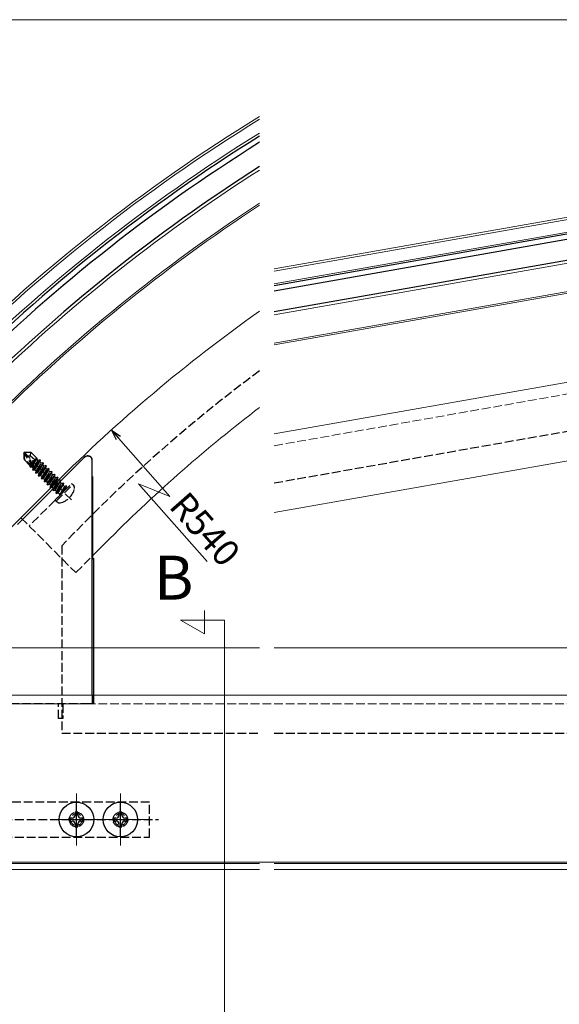
# Model space of a CAD drawing. Extents: x 0 to 1980, y 0 to 3206.
# Drawn here: x 1049 to 1234, y 2105 to 2441 of the extents above; entities that cross this region are included whole.
import ezdxf

# ---------------------------------------------------------------- set-up
doc = ezdxf.new("R2010")
doc.units = 0
doc.linetypes.add('YHIDDEN_1', pattern=[4, 3, -1])
doc.layers.add('USER1', color=3, linetype='CONTINUOUS')
for name, color, linetype, lineweight in [('YKK_12', 2, 'CONTINUOUS', 13), ('YKK_13', 4, 'CONTINUOUS', 30), ('YKK_D', 6, 'CONTINUOUS', 13)]:
    doc.layers.add(name, color=color, linetype=linetype, lineweight=lineweight)
doc.styles.get("Standard").update_dxf_attribs({"font": 'txt', "bigfont": 'BIGFONT'})

msp = doc.modelspace()

# ---------------------------------------------------------------- linework, layer by layer
at = {"layer": 'YKK_12', "ltscale": 2}
for p, q in [((1136.27, 2356.23), (1572.31, 2433.12)), ((1136.27, 2355.42), (1572.45, 2432.33)), ((1136.27, 2340.5), (1575.01, 2417.86)), ((1034.19, 2255.66), (1061.42, 2282.88))]:
    msp.add_line(p, q, dxfattribs=at)
at = {"layer": 'YKK_12'}
for p, q in [((1573.2, 2428.1), (1136.27, 2351.06)), ((1556.08, 2404.87), (1136.27, 2330.85)), ((1556.18, 2404.28), (1136.27, 2330.24)), ((1136.27, 2299.86), (1581.96, 2378.39)), ((1563.26, 2375.17), (1136.27, 2299.88)), ((1563.26, 2348.26), (1136.27, 2272.97)), ((1049.75, 2271.21), (1061.42, 2282.88)), ((1074.15, 2258.14), (1080.15, 2264.14)), ((1112.4, 2231.51), (1112.4, 2239.51)), ((1119.29, 2236.2), (1104.29, 2236.2)), ((1104.29, 2236.2), (1112.4, 2231.51)), ((1119.29, 2236.2), (1119.29, 2050.81)), ((838.87, 2226.79), (1131.27, 2226.79)), ((1136.27, 2226.79), (1735.24, 2226.79)), ((1039.72, 2210.6), (1563.22, 2210.6)), ((1068.72, 2177), (1068.72, 2159.2)), ((1083.72, 2177), (1083.72, 2159.2)), ((1059.82, 2168.1), (1077.62, 2168.1)), ((1074.82, 2168.1), (1092.62, 2168.1)), ((1033.72, 2153.1), (1131.27, 2153.1)), ((1039.72, 2153.6), (1563.22, 2153.6)), ((1136.27, 2153.1), (1563.71, 2153.1)), ((1006.22, 2151.1), (1131.27, 2151.1)), ((1136.27, 2151.1), (1563.71, 2151.1))]:
    msp.add_line(p, q, dxfattribs=at)
at = {"layer": 'YKK_12', "linetype": 'YHIDDEN_1'}
for p, q in [((1136.27, 2295.82), (1563.26, 2371.11)), ((1067, 2277.29), (1050.1, 2294.19)), ((1064.24, 2280.05), (1052.58, 2268.38)), ((1049.75, 2271.21), (1068.49, 2252.47)), ((1068.49, 2252.47), (1074.15, 2258.14)), ((1563.22, 2207.6), (1039.72, 2207.6))]:
    msp.add_line(p, q, dxfattribs=at)
at = {"layer": 'YKK_12'}
for radius, start in [(595.5, 121.59475), (594.7, 121.64217), (590.7, 121.88156), (580, 122.5414), (570.5, 123.1523), (569.9, 123.1917), (540, 125.2927), (513.5, 127.414)]:
    msp.add_arc((1443.25, 1901.04), radius, start, 135, dxfattribs=at)
at = {"layer": 'YKK_13'}
for p, q in [((1593, 2430.98), (1136.27, 2350.45)), ((1593.31, 2429.21), (1136.27, 2348.62)), ((1574.83, 2418.84), (1136.27, 2341.51)), ((1069.22, 2170.6), (1068.22, 2170.6)), ((1068.22, 2170.6), (1068.22, 2169.6)), ((1069.22, 2169.6), (1069.22, 2170.6)), ((1084.22, 2170.6), (1083.22, 2170.6)), ((1083.22, 2170.6), (1083.22, 2169.6)), ((1084.22, 2169.6), (1084.22, 2170.6)), ((1067.22, 2168.6), (1066.22, 2168.6)), ((1066.22, 2168.6), (1066.22, 2167.6)), ((1066.22, 2167.6), (1067.22, 2167.6)), ((1068.22, 2166.6), (1068.22, 2165.6)), ((1069.22, 2165.6), (1069.22, 2166.6)), ((1071.22, 2168.6), (1070.22, 2168.6)), ((1070.22, 2167.6), (1071.22, 2167.6)), ((1071.22, 2167.6), (1071.22, 2168.6)), ((1082.22, 2168.6), (1081.22, 2168.6)), ((1081.22, 2168.6), (1081.22, 2167.6)), ((1081.22, 2167.6), (1082.22, 2167.6)), ((1083.22, 2166.6), (1083.22, 2165.6)), ((1084.22, 2165.6), (1084.22, 2166.6)), ((1086.22, 2168.6), (1085.22, 2168.6)), ((1085.22, 2167.6), (1086.22, 2167.6)), ((1086.22, 2167.6), (1086.22, 2168.6)), ((1068.22, 2165.6), (1069.22, 2165.6)), ((1083.22, 2165.6), (1084.22, 2165.6))]:
    msp.add_line(p, q, dxfattribs=at)
at = {"layer": 'YKK_13', "linetype": 'YHIDDEN_1'}
for p, q in [((1136.27, 2283.12), (1544.21, 2355.06)), ((1050.92, 2293.59), (1050.7, 2293.38)), ((1051, 2293.08), (1050.7, 2293.38)), ((1050.7, 2293.38), (1050.7, 2291.19)), ((1052.94, 2288.95), (1050.7, 2291.19)), ((1051.96, 2292.34), (1050.81, 2293.49)), ((1051.96, 2292.34), (1050.92, 2293.59)), ((1050.92, 2293.59), (1053.11, 2293.59)), ((1051, 2291.31), (1051, 2293.08)), ((1054.2, 2288.22), (1051, 2293.08)), ((1054.03, 2288.29), (1051, 2291.31)), ((1051.96, 2292.34), (1053, 2292.35)), ((1054.41, 2288.6), (1051.96, 2292.34)), ((1053, 2292.35), (1053.11, 2293.59)), ((1053, 2292.35), (1054.56, 2291.01)), ((1055.25, 2291.45), (1053.11, 2293.59)), ((1053.51, 2289.97), (1055.12, 2291.58)), ((1053.64, 2289.78), (1054.3, 2290.75)), ((1053.79, 2289.55), (1055.19, 2291.51)), ((1056.36, 2290.91), (1053.88, 2287.44)), ((1053.95, 2289.3), (1055.21, 2291.28)), ((1054.34, 2288.7), (1055.68, 2290.81)), ((1054.44, 2288.39), (1056.29, 2290.98)), ((1055.25, 2291.45), (1055.21, 2291.28)), ((1055.68, 2290.81), (1055.21, 2291.28)), ((1056.29, 2290.98), (1055.68, 2290.81)), ((1056.36, 2290.91), (1056.2, 2290.29)), ((1056.36, 2290.91), (1056.29, 2290.98)), ((1052.72, 2289.17), (1052.93, 2289.39)), ((1052.85, 2288.61), (1053.2, 2289.12)), ((1052.85, 2288.61), (1052.94, 2288.95)), ((1053.01, 2288.46), (1052.85, 2288.61)), ((1053.01, 2288.46), (1053.36, 2288.96)), ((1053.01, 2288.46), (1053.51, 2288.6)), ((1053.51, 2288.6), (1053.59, 2288.73)), ((1053.98, 2288.13), (1053.51, 2288.6)), ((1053.81, 2287.51), (1054.35, 2288.27)), ((1053.81, 2287.51), (1053.98, 2288.13)), ((1053.88, 2287.44), (1053.81, 2287.51)), ((1053.88, 2287.44), (1054.5, 2287.61)), ((1053.98, 2288.13), (1054.06, 2288.26)), ((1054.5, 2287.61), (1056.2, 2290.29)), ((1054.97, 2287.14), (1054.5, 2287.61)), ((1054.8, 2286.52), (1057.28, 2289.99)), ((1057.35, 2289.92), (1054.87, 2286.45)), ((1054.97, 2287.14), (1056.67, 2289.82)), ((1055.49, 2286.62), (1057.19, 2289.3)), ((1055.79, 2285.53), (1058.27, 2289)), ((1058.34, 2288.93), (1055.86, 2285.46)), ((1055.96, 2286.15), (1057.66, 2288.83)), ((1056.67, 2289.82), (1056.2, 2290.29)), ((1056.48, 2285.63), (1058.18, 2288.31)), ((1057.28, 2289.99), (1056.67, 2289.82)), ((1056.78, 2284.54), (1059.26, 2288.01)), ((1059.33, 2287.94), (1056.85, 2284.47)), ((1056.95, 2285.16), (1058.65, 2287.84)), ((1057.35, 2289.92), (1057.19, 2289.3)), ((1057.66, 2288.83), (1057.19, 2289.3)), ((1057.35, 2289.92), (1057.28, 2289.99)), ((1057.47, 2284.64), (1059.17, 2287.32)), ((1058.27, 2289), (1057.66, 2288.83)), ((1058.34, 2288.93), (1058.18, 2288.31)), ((1058.65, 2287.84), (1058.18, 2288.31)), ((1058.34, 2288.93), (1058.27, 2289)), ((1059.26, 2288.01), (1058.65, 2287.84)), ((1059.33, 2287.94), (1059.17, 2287.32)), ((1059.64, 2286.85), (1059.17, 2287.32)), ((1059.33, 2287.94), (1059.26, 2288.01)), ((1054.8, 2286.52), (1054.97, 2287.14)), ((1054.87, 2286.45), (1054.8, 2286.52)), ((1054.87, 2286.45), (1055.49, 2286.62)), ((1055.96, 2286.15), (1055.49, 2286.62)), ((1055.79, 2285.53), (1055.96, 2286.15)), ((1055.86, 2285.46), (1055.79, 2285.53)), ((1055.86, 2285.46), (1056.48, 2285.63)), ((1056.95, 2285.16), (1056.48, 2285.63)), ((1056.78, 2284.54), (1056.95, 2285.16)), ((1056.85, 2284.47), (1056.78, 2284.54)), ((1056.85, 2284.47), (1057.47, 2284.64)), ((1057.94, 2284.17), (1057.47, 2284.64)), ((1057.77, 2283.55), (1060.25, 2287.02)), ((1057.77, 2283.55), (1057.94, 2284.17)), ((1060.32, 2286.95), (1057.84, 2283.48)), ((1057.94, 2284.17), (1059.64, 2286.85)), ((1058.46, 2283.65), (1060.16, 2286.33)), ((1058.76, 2282.56), (1061.24, 2286.03)), ((1061.31, 2285.96), (1058.83, 2282.49)), ((1058.93, 2283.18), (1060.63, 2285.86)), ((1059.45, 2282.66), (1061.15, 2285.34)), ((1060.25, 2287.02), (1059.64, 2286.85)), ((1059.75, 2281.57), (1062.23, 2285.04)), ((1062.3, 2284.97), (1059.82, 2281.5)), ((1059.92, 2282.19), (1061.62, 2284.87)), ((1060.32, 2286.95), (1060.16, 2286.33)), ((1060.63, 2285.86), (1060.16, 2286.33)), ((1060.32, 2286.95), (1060.25, 2287.02)), ((1060.44, 2281.67), (1062.14, 2284.35)), ((1061.24, 2286.03), (1060.63, 2285.86)), ((1060.74, 2280.58), (1063.22, 2284.05)), ((1063.29, 2283.98), (1060.81, 2280.51)), ((1060.91, 2281.2), (1062.61, 2283.88)), ((1061.31, 2285.96), (1061.15, 2285.34)), ((1061.62, 2284.87), (1061.15, 2285.34)), ((1061.31, 2285.96), (1061.24, 2286.03)), ((1062.23, 2285.04), (1061.62, 2284.87)), ((1062.3, 2284.97), (1062.14, 2284.35)), ((1062.61, 2283.88), (1062.14, 2284.35)), ((1062.3, 2284.97), (1062.23, 2285.04)), ((1063.22, 2284.05), (1062.61, 2283.88)), ((1063.29, 2283.98), (1063.13, 2283.36)), ((1063.29, 2283.98), (1063.22, 2284.05)), ((1057.84, 2283.48), (1057.77, 2283.55)), ((1057.84, 2283.48), (1058.46, 2283.65)), ((1058.93, 2283.18), (1058.46, 2283.65)), ((1058.76, 2282.56), (1058.93, 2283.18)), ((1058.83, 2282.49), (1058.76, 2282.56)), ((1058.83, 2282.49), (1059.45, 2282.66)), ((1059.92, 2282.19), (1059.45, 2282.66)), ((1059.75, 2281.57), (1059.92, 2282.19)), ((1059.82, 2281.5), (1059.75, 2281.57)), ((1059.82, 2281.5), (1060.44, 2281.67)), ((1060.91, 2281.2), (1060.44, 2281.67)), ((1060.74, 2280.58), (1060.91, 2281.2)), ((1060.81, 2280.51), (1060.74, 2280.58)), ((1060.81, 2280.51), (1061.43, 2280.68)), ((1061.43, 2280.68), (1063.13, 2283.36)), ((1061.9, 2280.21), (1061.43, 2280.68)), ((1061.48, 2277.29), (1067.01, 2282.82)), ((1061.73, 2279.59), (1064.21, 2283.06)), ((1061.77, 2276.87), (1067.43, 2282.53)), ((1064.28, 2282.99), (1061.8, 2279.52)), ((1061.9, 2280.21), (1063.6, 2282.89)), ((1062.42, 2279.69), (1064.12, 2282.37)), ((1063.08, 2279.1), (1065.2, 2282.07)), ((1064.59, 2281.9), (1063.08, 2279.1)), ((1063.6, 2282.89), (1063.13, 2283.36)), ((1065.27, 2282), (1063.15, 2279.03)), ((1063.15, 2279.03), (1065.1, 2281.38)), ((1064.21, 2283.06), (1063.6, 2282.89)), ((1064.28, 2282.99), (1064.12, 2282.37)), ((1064.59, 2281.9), (1064.12, 2282.37)), ((1064.28, 2282.99), (1064.21, 2283.06)), ((1065.2, 2282.07), (1064.59, 2281.9)), ((1065.27, 2282), (1065.1, 2281.38)), ((1065.2, 2281.29), (1065.1, 2281.38)), ((1065.27, 2282), (1065.2, 2282.07)), ((1065.27, 2282), (1065.2, 2282.07)), ((1067.43, 2282.53), (1067.01, 2282.82)), ((1067.43, 2282.53), (1067.89, 2281.86)), ((1061.77, 2276.87), (1061.48, 2277.29)), ((1061.73, 2279.59), (1061.9, 2280.21)), ((1061.8, 2279.52), (1061.73, 2279.59)), ((1061.8, 2279.52), (1062.42, 2279.69)), ((1063.01, 2279.1), (1062.42, 2279.69)), ((1063.15, 2279.03), (1063.08, 2279.1)), ((1061.77, 2276.87), (1062.44, 2276.4)), ((1063.72, 2261.6), (1063.72, 2197.61)), ((1063.72, 2197.6), (1131.27, 2197.6)), ((1136.27, 2197.6), (1544.21, 2197.6))]:
    msp.add_line(p, q, dxfattribs=at)
at = {"layer": 'YKK_13', "linetype": 'ByBlock', "lineweight": -2}
for p, q in [((1048.56, 2268.91), (1071.49, 2291.85)), ((1071.49, 2291.85), (1071.56, 2291.91)), ((1074.11, 2210.61), (1074.11, 2290.85)), ((1074.12, 2285.28), (1074.15, 2285.31)), ((1074.15, 2285.31), (1074.15, 2257.03)), ((1074.15, 2257.03), (1074.55, 2257.42)), ((1074.55, 2257.42), (1074.55, 2210.61))]:
    msp.add_line(p, q, dxfattribs=at)
at = {"layer": 'YKK_13', "linetype": 'YHIDDEN_1', "lineweight": -2}
for p, q in [((1074.11, 2210.61), (1074.11, 2207.61)), ((1074.55, 2210.61), (1074.55, 2207.61)), ((1073.12, 2207.61), (1039.72, 2207.61)), ((1062.56, 2202.61), (1062.56, 2207.61)), ((1064.06, 2207.61), (1064.06, 2202.61)), ((1074.11, 2207.61), (1073.12, 2207.61)), ((1074.55, 2207.61), (1074.11, 2207.61)), ((1064.06, 2202.61), (1062.56, 2202.61)), ((1093.72, 2174.1), (1039.72, 2174.1)), ((1068.72, 2162.6), (1068.72, 2173.6)), ((1083.72, 2162.6), (1083.72, 2173.6)), ((1093.72, 2162.1), (1093.72, 2174.1)), ((1035.72, 2168.1), (1096.72, 2168.1)), ((1039.72, 2162.1), (1093.72, 2162.1))]:
    msp.add_line(p, q, dxfattribs=at)
at = {"layer": 'YKK_13'}
for centre in [(1068.72, 2168.1), (1083.72, 2168.1)]:
    msp.add_circle(centre, 5.9, dxfattribs=at)
at = {"layer": 'YKK_13', "linetype": 'YHIDDEN_1', "lineweight": -2}
for centre, radius in [((1068.72, 2168.1), 2.5), ((1068.72, 2168.1), 2), ((1083.72, 2168.1), 2.5), ((1083.72, 2168.1), 2)]:
    msp.add_circle(centre, radius, dxfattribs=at)
at = {"layer": 'YKK_13'}
for centre, radius, start, end in [((1443.25, 1901.04), 589.8, 121.93596, 135), ((1443.25, 1901.04), 588, 122.04535, 135), ((1443.25, 1901.04), 581, 122.4785, 135), ((1067.22, 2169.6), 1, 270, 360), ((1070.22, 2169.6), 1, 180, 270), ((1082.22, 2169.6), 1, 270, 360), ((1085.22, 2169.6), 1, 180, 270), ((1067.22, 2166.6), 1, 360, 90), ((1070.22, 2166.6), 1, 90, 180), ((1082.22, 2166.6), 1, 360, 90), ((1085.22, 2166.6), 1, 90, 180)]:
    msp.add_arc(centre, radius, start, end, dxfattribs=at)
at = {"layer": 'YKK_13', "linetype": 'YHIDDEN_1'}
for centre, radius, start, end in [((1443.25, 1901.04), 523.5, 126.5814, 136.4686), ((1054.2, 2288.46), 0.248, 225, 32.191), ((1061.7, 2282.6), 6.5, 282.9441, 347.0559), ((1065.34, 2281.43), 0.2, 225, 315), ((1067.16, 2281.34), 0.9, 347.0559, 35), ((1062.87, 2278.96), 0.2, 315, 45), ((1062.95, 2277.14), 0.9, 235, 282.9441)]:
    msp.add_arc(centre, radius, start, end, dxfattribs=at)
at = {"layer": 'YKK_13', "linetype": 'ByBlock', "lineweight": -2}
msp.add_arc((1072.58, 2290.74), 1.53, 3.9791, 69.6809, dxfattribs=at)
for centre, start_param, end_param in [((1072.55, 2290.79), 0.403908, 1.570796), ((1072.62, 2290.85), 5.499651, 7.853982)]:
    msp.add_ellipse(centre, major_axis=(1.06, 1.06), ratio=0.99628, start_param=start_param, end_param=end_param, dxfattribs=at)
at = {"layer": 'YKK_D'}
for p, q in [((1589.23, 2441.34), (857.73, 2441.34)), ((1083.07, 2298.41), (1100.63, 2278.43)), ((1100.63, 2278.43), (1089.91, 2282.84)), ((1089.91, 2282.84), (1113.32, 2256.2))]:
    msp.add_line(p, q, dxfattribs=at)
at = {"layer": 'YKK_D', "linetype": 'ByBlock', "lineweight": -2}
for p, q in [((1082.38, 2297.81), (1080.82, 2300.97)), ((1080.82, 2300.97), (1083.75, 2299.02)), ((1080.82, 2300.97), (1083.07, 2298.41))]:
    msp.add_line(p, q, dxfattribs=at)

# ---------------------------------------------------------------- texts
at = {"layer": 'USER1'}
msp.add_text('B', height=15, dxfattribs=at).set_placement((1095.21, 2243.23))
at = {"layer": 'YKK_D'}
msp.add_text('R540', height=9, rotation=311.3136, dxfattribs=at).set_placement((1099.95, 2274.93))

doc.saveas('drawing.dxf')
